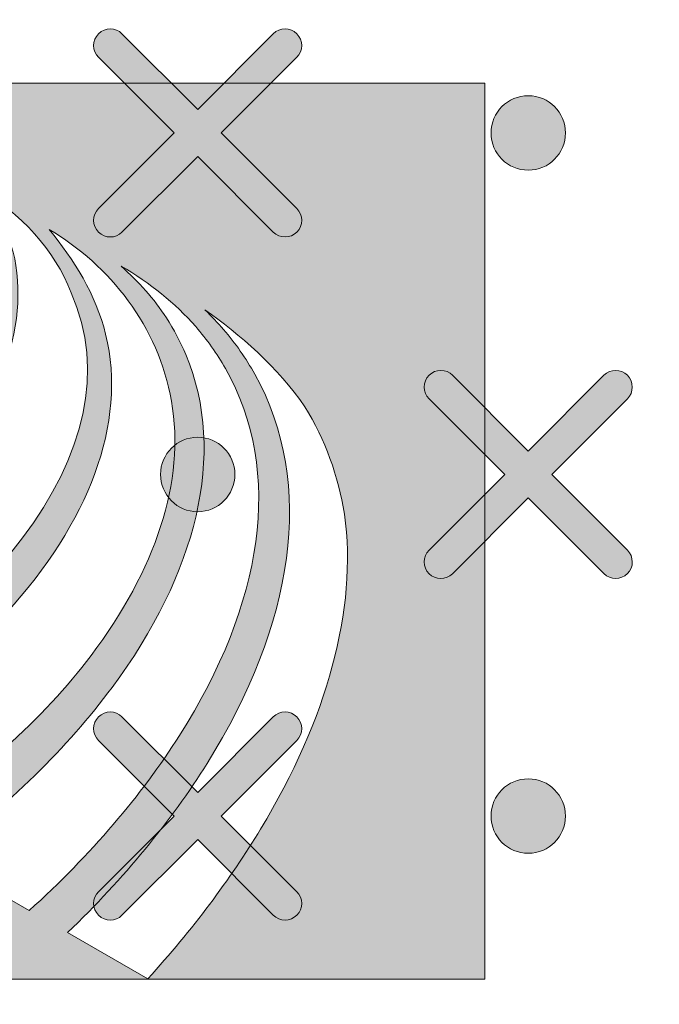
# Model space of a CAD drawing. Units: millimetres. Extents: x 0 to 1561, y 0 to 1020.
# Drawn here: x 401 to 405, y 602 to 607 of the extents above; entities that cross this region are included whole.
import ezdxf

# ---------------------------------------------------------------- set-up
doc = ezdxf.new("R2010")
doc.units = ezdxf.units.MM
doc.header["$PDSIZE"] = -1
doc.layers.add('레이어 1', color=7, linetype='Continuous', lineweight=0)
doc.styles.add('SLDTEXTSTYLE0', font='txt')
doc.dimstyles.new('ISO-25', dxfattribs={"dimtxt": 2.5, "dimasz": 2.5, "dimexe": 1.25, "dimexo": 0.625, "dimtad": 1, "dimtxsty": 'SLDTEXTSTYLE0', "dimcen": 2.5, "dimadec": 0, "dimazin": 0, "dimtfac": 1, "dimtmove": 0, "dimatfit": 3, "dimfxl": 1, "dimarcsym": 0})

# ---------------------------------------------------------------- blocks, each defined once
blk = doc.blocks.new('Block_3')
at = {"layer": '레이어 1', "true_color": 0x9fa0a0, "transparency": 33554687}
h = blk.add_hatch(color=253, dxfattribs=at)
edge = h.paths.add_edge_path()
edge.add_spline(control_points=[(149.4461, -344.7627), (149.4461, -344.7627), (149.4461, -344.7627), (149.4461, -344.7627), (149.4528, -344.7561), (149.4528, -344.7451), (149.446, -344.7385), (149.446, -344.7385), (149.3678, -344.6604), (149.3678, -344.6604), (149.3678, -344.6604), (149.446, -344.5822), (149.446, -344.5822), (149.4528, -344.5755), (149.4528, -344.5646), (149.446, -344.5579), (149.4393, -344.5511), (149.4284, -344.5511), (149.4217, -344.5579), (149.4217, -344.5579), (149.3436, -344.6361), (149.3436, -344.6361), (149.3436, -344.6361), (149.2654, -344.5579), (149.2654, -344.5579), (149.2588, -344.5511), (149.2478, -344.5511), (149.2412, -344.5579), (149.2344, -344.5646), (149.2344, -344.5755), (149.2412, -344.5822), (149.2412, -344.5822), (149.3193, -344.6603), (149.3193, -344.6603), (149.3193, -344.6603), (149.2412, -344.7385), (149.2412, -344.7385), (149.2344, -344.7452), (149.2344, -344.7561), (149.2412, -344.7628), (149.2478, -344.7695), (149.2588, -344.7695), (149.2654, -344.7628), (149.2654, -344.7628), (149.3436, -344.6846), (149.3436, -344.6846), (149.3436, -344.6846), (149.4217, -344.7627), (149.4217, -344.7627), (149.4284, -344.7695), (149.4394, -344.7695), (149.4461, -344.7627)], knot_values=[0, 0, 0, 0, 1, 1, 1, 2, 2, 2, 3, 3, 3, 4, 4, 4, 5, 5, 5, 6, 6, 6, 7, 7, 7, 8, 8, 8, 9, 9, 9, 10, 10, 10, 11, 11, 11, 12, 12, 12, 13, 13, 13, 14, 14, 14, 15, 15, 15, 16, 16, 16, 17, 17, 17, 17], degree=3, periodic=0)
edge.add_line((149.4461, -344.7627), (149.4461, -344.7627))
h = blk.add_hatch(color=253, dxfattribs=at)
edge = h.paths.add_edge_path()
edge.add_spline(control_points=[(149.685, -344.6988), (149.7063, -344.6988), (149.7235, -344.6816), (149.7235, -344.6604), (149.7235, -344.6391), (149.7063, -344.6219), (149.685, -344.6219), (149.6638, -344.6219), (149.6466, -344.6391), (149.6466, -344.6604), (149.6466, -344.6816), (149.6638, -344.6988), (149.685, -344.6988)], knot_values=[0, 0, 0, 0, 1, 1, 1, 2, 2, 2, 3, 3, 3, 4, 4, 4, 4], degree=3, periodic=0)
edge.add_line((149.685, -344.6988), (149.685, -344.6988))
h = blk.add_hatch(color=253, dxfattribs=at)
edge = h.paths.add_edge_path()
edge.add_spline(control_points=[(149.7875, -345.1155), (149.7875, -345.1155), (149.7875, -345.1155), (149.7875, -345.1155), (149.7942, -345.1089), (149.7942, -345.0979), (149.7874, -345.0913), (149.7874, -345.0913), (149.7093, -345.0132), (149.7093, -345.0132), (149.7093, -345.0132), (149.7874, -344.935), (149.7874, -344.935), (149.7942, -344.9283), (149.7942, -344.9174), (149.7874, -344.9107), (149.7808, -344.9039), (149.7698, -344.9039), (149.7632, -344.9107), (149.7632, -344.9107), (149.685, -344.9889), (149.685, -344.9889), (149.685, -344.9889), (149.6069, -344.9107), (149.6069, -344.9107), (149.6002, -344.9039), (149.5893, -344.9039), (149.5826, -344.9107), (149.5758, -344.9174), (149.5758, -344.9283), (149.5826, -344.935), (149.5826, -344.935), (149.6608, -345.0131), (149.6608, -345.0131), (149.6608, -345.0131), (149.5826, -345.0913), (149.5826, -345.0913), (149.5758, -345.098), (149.5758, -345.1089), (149.5826, -345.1156), (149.5892, -345.1223), (149.6002, -345.1223), (149.6068, -345.1156), (149.6068, -345.1156), (149.685, -345.0374), (149.685, -345.0374), (149.685, -345.0374), (149.7632, -345.1155), (149.7632, -345.1155), (149.7698, -345.1223), (149.7808, -345.1223), (149.7875, -345.1155)], knot_values=[0, 0, 0, 0, 1, 1, 1, 2, 2, 2, 3, 3, 3, 4, 4, 4, 5, 5, 5, 6, 6, 6, 7, 7, 7, 8, 8, 8, 9, 9, 9, 10, 10, 10, 11, 11, 11, 12, 12, 12, 13, 13, 13, 14, 14, 14, 15, 15, 15, 16, 16, 16, 17, 17, 17, 17], degree=3, periodic=0)
edge.add_line((149.7875, -345.1155), (149.7875, -345.1155))
h = blk.add_hatch(color=253, dxfattribs=at)
edge = h.paths.add_edge_path()
edge.add_spline(control_points=[(149.3436, -345.0516), (149.3648, -345.0516), (149.382, -345.0344), (149.382, -345.0131), (149.382, -344.9919), (149.3648, -344.9747), (149.3436, -344.9747), (149.3224, -344.9747), (149.3052, -344.9919), (149.3052, -345.0131), (149.3052, -345.0344), (149.3224, -345.0516), (149.3436, -345.0516)], knot_values=[0, 0, 0, 0, 1, 1, 1, 2, 2, 2, 3, 3, 3, 4, 4, 4, 4], degree=3, periodic=0)
edge.add_line((149.3436, -345.0516), (149.3436, -345.0516))
h = blk.add_hatch(color=253, dxfattribs=at)
edge = h.paths.add_edge_path()
edge.add_spline(control_points=[(149.4461, -345.4683), (149.4461, -345.4683), (149.4461, -345.4683), (149.4461, -345.4683), (149.4528, -345.4617), (149.4528, -345.4507), (149.446, -345.4441), (149.446, -345.4441), (149.3678, -345.3659), (149.3678, -345.3659), (149.3678, -345.3659), (149.446, -345.2878), (149.446, -345.2878), (149.4528, -345.2811), (149.4528, -345.2702), (149.446, -345.2635), (149.4393, -345.2567), (149.4284, -345.2567), (149.4217, -345.2635), (149.4217, -345.2635), (149.3436, -345.3417), (149.3436, -345.3417), (149.3436, -345.3417), (149.2654, -345.2635), (149.2654, -345.2635), (149.2588, -345.2567), (149.2478, -345.2567), (149.2412, -345.2635), (149.2344, -345.2701), (149.2344, -345.2811), (149.2412, -345.2878), (149.2412, -345.2878), (149.3193, -345.3659), (149.3193, -345.3659), (149.3193, -345.3659), (149.2412, -345.4441), (149.2412, -345.4441), (149.2344, -345.4508), (149.2344, -345.4617), (149.2412, -345.4684), (149.2478, -345.4751), (149.2588, -345.4751), (149.2654, -345.4684), (149.2654, -345.4684), (149.3436, -345.3902), (149.3436, -345.3902), (149.3436, -345.3902), (149.4217, -345.4683), (149.4217, -345.4683), (149.4284, -345.4751), (149.4394, -345.4751), (149.4461, -345.4683)], knot_values=[0, 0, 0, 0, 1, 1, 1, 2, 2, 2, 3, 3, 3, 4, 4, 4, 5, 5, 5, 6, 6, 6, 7, 7, 7, 8, 8, 8, 9, 9, 9, 10, 10, 10, 11, 11, 11, 12, 12, 12, 13, 13, 13, 14, 14, 14, 15, 15, 15, 16, 16, 16, 17, 17, 17, 17], degree=3, periodic=0)
edge.add_line((149.4461, -345.4683), (149.4461, -345.4683))
h = blk.add_hatch(color=253, dxfattribs=at)
edge = h.paths.add_edge_path()
edge.add_spline(control_points=[(149.685, -345.4044), (149.7063, -345.4044), (149.7235, -345.3872), (149.7235, -345.3659), (149.7235, -345.3447), (149.7063, -345.3275), (149.685, -345.3275), (149.6638, -345.3275), (149.6466, -345.3447), (149.6466, -345.3659), (149.6466, -345.3872), (149.6638, -345.4044), (149.685, -345.4044)], knot_values=[0, 0, 0, 0, 1, 1, 1, 2, 2, 2, 3, 3, 3, 4, 4, 4, 4], degree=3, periodic=0)
edge.add_line((149.685, -345.4044), (149.685, -345.4044))
at = {"layer": '레이어 1'}
for points, knots in [([(116.2668, -345.0404), (116.301, -344.6694), (116.5875, -344.4213), (116.9411, -344.413), (116.9411, -344.413), (151.6132, -344.414), (151.6132, -344.414), (151.6132, -344.414), (186.2852, -344.413), (186.2852, -344.413), (186.6818, -344.4179), (186.9327, -344.7221), (186.9596, -345.0404), (186.9596, -345.0404), (187.0509, -345.997), (187.0509, -345.997), (187.0586, -346.1141), (186.9725, -346.1914), (186.8694, -346.1918), (181.84, -346.023), (163.4819, -345.741), (151.6132, -345.752), (139.7445, -345.7629), (127.2299, -345.8747), (116.357, -346.1918), (116.2507, -346.194), (116.1684, -346.1095), (116.1754, -345.997), (116.1754, -345.997), (116.2668, -345.0404), (116.2668, -345.0404)], [0, 0, 0, 0, 1, 1, 1, 2, 2, 2, 3, 3, 3, 4, 4, 4, 5, 5, 5, 6, 6, 6, 7, 7, 7, 8, 8, 8, 9, 9, 9, 10, 10, 10, 10]), ([(149.4461, -344.7627), (149.4461, -344.7627), (149.4461, -344.7627), (149.4461, -344.7627), (149.4528, -344.7561), (149.4528, -344.7451), (149.446, -344.7385), (149.446, -344.7385), (149.3678, -344.6604), (149.3678, -344.6604), (149.3678, -344.6604), (149.446, -344.5822), (149.446, -344.5822), (149.4528, -344.5755), (149.4528, -344.5646), (149.446, -344.5579), (149.4393, -344.5511), (149.4284, -344.5511), (149.4217, -344.5579), (149.4217, -344.5579), (149.3436, -344.6361), (149.3436, -344.6361), (149.3436, -344.6361), (149.2654, -344.5579), (149.2654, -344.5579), (149.2588, -344.5511), (149.2478, -344.5511), (149.2412, -344.5579), (149.2344, -344.5646), (149.2344, -344.5755), (149.2412, -344.5822), (149.2412, -344.5822), (149.3193, -344.6603), (149.3193, -344.6603), (149.3193, -344.6603), (149.2412, -344.7385), (149.2412, -344.7385), (149.2344, -344.7452), (149.2344, -344.7561), (149.2412, -344.7628), (149.2478, -344.7695), (149.2588, -344.7695), (149.2654, -344.7628), (149.2654, -344.7628), (149.3436, -344.6846), (149.3436, -344.6846), (149.3436, -344.6846), (149.4217, -344.7627), (149.4217, -344.7627), (149.4284, -344.7695), (149.4394, -344.7695), (149.4461, -344.7627)], [0, 0, 0, 0, 1, 1, 1, 2, 2, 2, 3, 3, 3, 4, 4, 4, 5, 5, 5, 6, 6, 6, 7, 7, 7, 8, 8, 8, 9, 9, 9, 10, 10, 10, 11, 11, 11, 12, 12, 12, 13, 13, 13, 14, 14, 14, 15, 15, 15, 16, 16, 16, 17, 17, 17, 17]), ([(149.685, -344.6988), (149.7063, -344.6988), (149.7235, -344.6816), (149.7235, -344.6604), (149.7235, -344.6391), (149.7063, -344.6219), (149.685, -344.6219), (149.6638, -344.6219), (149.6466, -344.6391), (149.6466, -344.6604), (149.6466, -344.6816), (149.6638, -344.6988), (149.685, -344.6988)], [0, 0, 0, 0, 1, 1, 1, 2, 2, 2, 3, 3, 3, 4, 4, 4, 4]), ([(149.7875, -345.1155), (149.7875, -345.1155), (149.7875, -345.1155), (149.7875, -345.1155), (149.7942, -345.1089), (149.7942, -345.0979), (149.7874, -345.0913), (149.7874, -345.0913), (149.7093, -345.0132), (149.7093, -345.0132), (149.7093, -345.0132), (149.7874, -344.935), (149.7874, -344.935), (149.7942, -344.9283), (149.7942, -344.9174), (149.7874, -344.9107), (149.7808, -344.9039), (149.7698, -344.9039), (149.7632, -344.9107), (149.7632, -344.9107), (149.685, -344.9889), (149.685, -344.9889), (149.685, -344.9889), (149.6069, -344.9107), (149.6069, -344.9107), (149.6002, -344.9039), (149.5893, -344.9039), (149.5826, -344.9107), (149.5758, -344.9174), (149.5758, -344.9283), (149.5826, -344.935), (149.5826, -344.935), (149.6608, -345.0131), (149.6608, -345.0131), (149.6608, -345.0131), (149.5826, -345.0913), (149.5826, -345.0913), (149.5758, -345.098), (149.5758, -345.1089), (149.5826, -345.1156), (149.5892, -345.1223), (149.6002, -345.1223), (149.6068, -345.1156), (149.6068, -345.1156), (149.685, -345.0374), (149.685, -345.0374), (149.685, -345.0374), (149.7632, -345.1155), (149.7632, -345.1155), (149.7698, -345.1223), (149.7808, -345.1223), (149.7875, -345.1155)], [0, 0, 0, 0, 1, 1, 1, 2, 2, 2, 3, 3, 3, 4, 4, 4, 5, 5, 5, 6, 6, 6, 7, 7, 7, 8, 8, 8, 9, 9, 9, 10, 10, 10, 11, 11, 11, 12, 12, 12, 13, 13, 13, 14, 14, 14, 15, 15, 15, 16, 16, 16, 17, 17, 17, 17]), ([(149.3436, -345.0516), (149.3648, -345.0516), (149.382, -345.0344), (149.382, -345.0131), (149.382, -344.9919), (149.3648, -344.9747), (149.3436, -344.9747), (149.3224, -344.9747), (149.3052, -344.9919), (149.3052, -345.0131), (149.3052, -345.0344), (149.3224, -345.0516), (149.3436, -345.0516)], [0, 0, 0, 0, 1, 1, 1, 2, 2, 2, 3, 3, 3, 4, 4, 4, 4]), ([(149.4461, -345.4683), (149.4461, -345.4683), (149.4461, -345.4683), (149.4461, -345.4683), (149.4528, -345.4617), (149.4528, -345.4507), (149.446, -345.4441), (149.446, -345.4441), (149.3678, -345.3659), (149.3678, -345.3659), (149.3678, -345.3659), (149.446, -345.2878), (149.446, -345.2878), (149.4528, -345.2811), (149.4528, -345.2702), (149.446, -345.2635), (149.4393, -345.2567), (149.4284, -345.2567), (149.4217, -345.2635), (149.4217, -345.2635), (149.3436, -345.3417), (149.3436, -345.3417), (149.3436, -345.3417), (149.2654, -345.2635), (149.2654, -345.2635), (149.2588, -345.2567), (149.2478, -345.2567), (149.2412, -345.2635), (149.2344, -345.2701), (149.2344, -345.2811), (149.2412, -345.2878), (149.2412, -345.2878), (149.3193, -345.3659), (149.3193, -345.3659), (149.3193, -345.3659), (149.2412, -345.4441), (149.2412, -345.4441), (149.2344, -345.4508), (149.2344, -345.4617), (149.2412, -345.4684), (149.2478, -345.4751), (149.2588, -345.4751), (149.2654, -345.4684), (149.2654, -345.4684), (149.3436, -345.3902), (149.3436, -345.3902), (149.3436, -345.3902), (149.4217, -345.4683), (149.4217, -345.4683), (149.4284, -345.4751), (149.4394, -345.4751), (149.4461, -345.4683)], [0, 0, 0, 0, 1, 1, 1, 2, 2, 2, 3, 3, 3, 4, 4, 4, 5, 5, 5, 6, 6, 6, 7, 7, 7, 8, 8, 8, 9, 9, 9, 10, 10, 10, 11, 11, 11, 12, 12, 12, 13, 13, 13, 14, 14, 14, 15, 15, 15, 16, 16, 16, 17, 17, 17, 17]), ([(149.685, -345.4044), (149.7063, -345.4044), (149.7235, -345.3872), (149.7235, -345.3659), (149.7235, -345.3447), (149.7063, -345.3275), (149.685, -345.3275), (149.6638, -345.3275), (149.6466, -345.3447), (149.6466, -345.3659), (149.6466, -345.3872), (149.6638, -345.4044), (149.685, -345.4044)], [0, 0, 0, 0, 1, 1, 1, 2, 2, 2, 3, 3, 3, 4, 4, 4, 4])]:
    blk.add_open_spline(points, degree=3, knots=knots, dxfattribs=at)
blk = doc.blocks.new('*D9')
at = {"color": 0, "lineweight": -2, "transparency": 16777216}
for p, q in [((177.7876, 594.4705), (177.7876, 772.1736)), ((650.8299, 605.1809), (650.8299, 772.1736)), ((182.7876, 770.9236), (645.8299, 770.9236))]:
    blk.add_line(p, q, dxfattribs=at)
at = {"color": 0, "transparency": 16777216}
for points in [[(182.7876, 771.7569), (182.7876, 770.0903), (177.7876, 770.9236)], [(645.8299, 771.7569), (645.8299, 770.0903), (650.8299, 770.9236)]]:
    blk.add_solid(points, dxfattribs=at)
at = {"layer": 'Defpoints', "color": 0, "transparency": 16777216}
for p in [(650.8299, 770.9236), (650.8299, 604.5559), (177.7876, 593.8455)]:
    blk.add_point(p, dxfattribs=at)
at = {"color": 0, "transparency": 16777216, "insert": (414.6529, 777.501), "char_height": 10, "attachment_point": 5, "style": 'SLDTEXTSTYLE0'}
blk.add_mtext('473,04', dxfattribs=at)

msp = doc.modelspace()

# ---------------------------------------------------------------- hatches: boundary and pattern name
at = {"layer": '레이어 1', "transparency": 33554687}
h = msp.add_hatch(color=256, dxfattribs=at)
edge = h.paths.add_edge_path()
edge.add_spline(control_points=[(398.8307, 606.9451), (398.8307, 606.9451), (403.5192, 606.9451), (403.5192, 606.9451), (403.5192, 606.9451), (403.5192, 601.7414), (403.5192, 601.7414), (403.5192, 601.7414), (398.3156, 601.7414), (398.3156, 601.7414), (398.3156, 601.7414), (398.3156, 603.6108), (398.3156, 603.6108), (398.3156, 603.6108), (399.2057, 603.0992), (399.2057, 603.0992), (400.5981, 603.7068), (401.5189, 604.8285), (401.116, 605.7262), (401.0186, 605.9792), (400.8286, 606.1861), (400.57, 606.3408), (400.7207, 606.153), (400.8004, 606.004), (400.8072, 605.7537), (400.8203, 605.2849), (400.538, 604.8081), (400.0726, 604.4174), (399.624, 604.0414), (399.005, 603.7451), (398.3156, 603.613), (398.3156, 603.613), (398.3156, 605.5014), (398.3156, 605.5014), (399.0431, 605.7702), (399.8106, 605.9437), (400.471, 605.9005), (400.5317, 605.8965), (400.592, 605.891), (400.6515, 605.8848), (399.9639, 606.1057), (399.0189, 605.9298), (398.3156, 605.7026), (398.3156, 605.7026), (398.3156, 605.8319), (398.3156, 605.8319), (399.0465, 606.0461), (399.7291, 606.1523), (400.3603, 606.0687), (400.4216, 606.0607), (400.4817, 606.0512), (400.5408, 606.0405), (399.9022, 606.3037), (399.0657, 606.2565), (398.3156, 606.0692), (398.3156, 606.0692), (398.3156, 606.2001), (398.3156, 606.2001), (399.0229, 606.3576), (399.7003, 606.3923), (400.2782, 606.2531), (400.3181, 606.2434), (400.3582, 606.2333), (400.3974, 606.2222), (399.8746, 606.5145), (399.1589, 606.6123), (398.3156, 606.4891), (398.3156, 606.4891), (398.3156, 606.6135), (398.3156, 606.6135), (399.0106, 606.7061), (399.6982, 606.6386), (400.2473, 606.4211), (399.8459, 606.7247), (399.34, 606.8832), (398.8307, 606.9451)], knot_values=[0, 0, 0, 0, 1, 1, 1, 2, 2, 2, 3, 3, 3, 4, 4, 4, 5, 5, 5, 6, 6, 6, 7, 7, 7, 8, 8, 8, 9, 9, 9, 10, 10, 10, 11, 11, 11, 12, 12, 12, 13, 13, 13, 14, 14, 14, 15, 15, 15, 16, 16, 16, 17, 17, 17, 18, 18, 18, 19, 19, 19, 20, 20, 20, 21, 21, 21, 22, 22, 22, 23, 23, 23, 24, 24, 24, 25, 25, 25, 25], degree=3, periodic=0)
edge = h.paths.add_edge_path()
edge.add_spline(control_points=[(420.9372, 605.4328), (420.9372, 605.4328), (422.7653, 605.4328), (422.7653, 605.4328), (423.5281, 605.4418), (423.6368, 605.1405), (423.6249, 604.8353), (423.6249, 604.8353), (423.6249, 603.4837), (423.6249, 603.4837), (423.6249, 603.0216), (423.3095, 602.8665), (422.6152, 602.8804), (422.6152, 602.8804), (421.289, 602.8804), (421.289, 602.8804), (420.7365, 602.8804), (420.4227, 602.9677), (420.4227, 603.4607), (420.4227, 603.4607), (420.4227, 603.9424), (420.4227, 603.9424), (420.408, 604.2617), (420.5177, 604.4557), (421.2093, 604.4557), (421.6859, 604.4557), (422.162, 604.4557), (422.6388, 604.4557), (422.6388, 604.4557), (422.6388, 604.8285), (422.6388, 604.8285), (422.6563, 604.8942), (422.5938, 604.9965), (422.4084, 604.9965), (422.4084, 604.9965), (420.4093, 604.9965), (420.4093, 604.9965), (420.4104, 605.2147), (420.5729, 605.4469), (420.9372, 605.4328)], knot_values=[0, 0, 0, 0, 1, 1, 1, 2, 2, 2, 3, 3, 3, 4, 4, 4, 5, 5, 5, 6, 6, 6, 7, 7, 7, 8, 8, 8, 9, 9, 9, 10, 10, 10, 11, 11, 11, 12, 12, 12, 13, 13, 13, 13], degree=3, periodic=0)
edge = h.paths.add_edge_path()
edge.add_spline(control_points=[(414.5744, 605.4328), (414.5744, 605.4328), (416.4025, 605.4328), (416.4025, 605.4328), (417.1661, 605.4418), (417.274, 605.1405), (417.2623, 604.8353), (417.2623, 604.8353), (417.2623, 603.4837), (417.2623, 603.4837), (417.2623, 603.0216), (416.9473, 602.8665), (416.2526, 602.8804), (416.2526, 602.8804), (414.9268, 602.8804), (414.9268, 602.8804), (414.3737, 602.8804), (414.0605, 602.9677), (414.0605, 603.4607), (414.0605, 603.4607), (414.0605, 603.9424), (414.0605, 603.9424), (414.0455, 604.2617), (414.1549, 604.4557), (414.8471, 604.4557), (415.3233, 604.4557), (415.7994, 604.4557), (416.2762, 604.4557), (416.2762, 604.4557), (416.2762, 604.8285), (416.2762, 604.8285), (416.2935, 604.8942), (416.2312, 604.9965), (416.0455, 604.9965), (416.0455, 604.9965), (414.0464, 604.9965), (414.0464, 604.9965), (414.0482, 605.2147), (414.2107, 605.4469), (414.5744, 605.4328)], knot_values=[0, 0, 0, 0, 1, 1, 1, 2, 2, 2, 3, 3, 3, 4, 4, 4, 5, 5, 5, 6, 6, 6, 7, 7, 7, 8, 8, 8, 9, 9, 9, 10, 10, 10, 11, 11, 11, 12, 12, 12, 13, 13, 13, 13], degree=3, periodic=0)
edge = h.paths.add_edge_path()
edge.add_spline(control_points=[(415.2816, 604.019), (415.1799, 604.019), (415.0393, 604.0099), (415.0466, 603.8863), (415.0466, 603.8863), (415.0466, 603.4411), (415.0466, 603.4411), (415.0466, 603.3498), (415.1164, 603.3167), (415.2298, 603.3167), (415.2298, 603.3167), (416.0771, 603.3167), (416.0771, 603.3167), (416.2361, 603.3167), (416.2762, 603.3972), (416.2762, 603.4865), (416.2762, 603.4865), (416.2762, 604.019), (416.2762, 604.019), (415.9444, 604.019), (415.6128, 604.019), (415.2816, 604.019)], knot_values=[0, 0, 0, 0, 1, 1, 1, 2, 2, 2, 3, 3, 3, 4, 4, 4, 5, 5, 5, 6, 6, 6, 7, 7, 7, 7], degree=3, periodic=0)
edge = h.paths.add_edge_path()
edge.add_spline(control_points=[(405.6651, 604.3432), (405.6651, 604.3432), (407.0833, 604.3432), (407.0833, 604.3432), (407.2426, 604.3432), (407.2824, 604.4238), (407.2824, 604.513), (407.2824, 604.513), (407.2824, 604.8285), (407.2824, 604.8285), (407.2999, 604.8942), (407.2374, 604.9965), (407.052, 604.9965), (407.052, 604.9965), (405.6651, 604.9965), (405.6651, 604.9965), (405.6651, 604.9965), (405.6651, 604.3432), (405.6651, 604.3432)], knot_values=[0, 0, 0, 0, 1, 1, 1, 2, 2, 2, 3, 3, 3, 4, 4, 4, 5, 5, 5, 6, 6, 6, 6], degree=3, periodic=0)
edge = h.paths.add_edge_path()
edge.add_spline(control_points=[(405.6651, 603.9071), (405.6651, 603.9071), (405.6651, 602.8816), (405.6651, 602.8816), (405.6651, 602.8816), (404.679, 602.8816), (404.679, 602.8816), (404.679, 602.8816), (404.679, 603.9071), (404.679, 603.9071), (404.679, 603.9071), (404.679, 604.3331), (404.679, 604.3331), (404.679, 604.3331), (404.679, 604.3432), (404.679, 604.3432), (404.679, 604.3432), (404.679, 604.9965), (404.679, 604.9965), (404.679, 604.9965), (404.679, 605.1034), (404.679, 605.1034), (404.679, 605.1034), (404.679, 605.4328), (404.679, 605.4328), (404.679, 605.4328), (406.8354, 605.4328), (406.8354, 605.4328), (406.8354, 605.4328), (407.306, 605.4328), (407.306, 605.4328), (408.0694, 605.4418), (408.2802, 605.1405), (408.2691, 604.8353), (408.2691, 604.8353), (408.2691, 604.5108), (408.2691, 604.5108), (408.2691, 604.0965), (407.9498, 603.9289), (407.3836, 603.9087), (407.3836, 603.9087), (408.2195, 602.8816), (408.2195, 602.8816), (408.2195, 602.8816), (407.1452, 602.8816), (407.1452, 602.8816), (407.1452, 602.8816), (406.3104, 603.9071), (406.3104, 603.9071), (406.3104, 603.9071), (405.6651, 603.9071), (405.6651, 603.9071)], knot_values=[0, 0, 0, 0, 1, 1, 1, 2, 2, 2, 3, 3, 3, 4, 4, 4, 5, 5, 5, 6, 6, 6, 7, 7, 7, 8, 8, 8, 9, 9, 9, 10, 10, 10, 11, 11, 11, 12, 12, 12, 13, 13, 13, 14, 14, 14, 15, 15, 15, 16, 16, 16, 17, 17, 17, 17], degree=3, periodic=0)
edge = h.paths.add_edge_path()
edge.add_spline(control_points=[(427.73, 602.8794), (427.73, 602.8794), (427.2897, 602.8794), (427.2897, 602.8794), (426.5267, 602.8709), (426.3155, 603.1717), (426.3272, 603.4776), (426.3272, 603.4776), (426.3272, 605.3186), (426.3272, 605.3186), (426.3272, 605.3186), (426.3272, 605.7634), (426.3272, 605.7634), (426.3272, 605.7634), (427.3139, 605.7634), (427.3139, 605.7634), (427.3139, 605.7634), (427.3139, 605.4328), (427.3139, 605.4328), (427.3139, 605.4328), (428.386, 605.4328), (428.386, 605.4328), (428.4068, 605.2091), (428.2712, 604.9965), (427.73, 604.9965), (427.73, 604.9965), (427.3139, 604.9965), (427.3139, 604.9965), (427.3139, 604.9965), (427.3139, 603.4843), (427.3139, 603.4843), (427.2958, 603.4179), (427.3583, 603.3161), (427.5443, 603.3161), (427.5443, 603.3161), (428.386, 603.3161), (428.386, 603.3161), (428.4068, 603.0924), (428.2712, 602.8794), (427.73, 602.8794)], knot_values=[0, 0, 0, 0, 1, 1, 1, 2, 2, 2, 3, 3, 3, 4, 4, 4, 5, 5, 5, 6, 6, 6, 7, 7, 7, 8, 8, 8, 9, 9, 9, 10, 10, 10, 11, 11, 11, 12, 12, 12, 13, 13, 13, 13], degree=3, periodic=0)
edge = h.paths.add_edge_path()
edge.add_spline(control_points=[(425.3856, 605.4368), (425.3856, 605.4368), (424.7384, 605.4368), (424.7384, 605.4368), (423.9751, 605.4451), (423.9251, 605.1445), (423.9362, 604.839), (423.9362, 604.839), (423.9362, 602.8794), (423.9362, 602.8794), (423.9362, 602.8794), (424.9229, 602.8794), (424.9229, 602.8794), (424.9229, 602.8794), (424.9229, 604.8319), (424.9229, 604.8319), (424.9122, 604.8981), (424.9493, 605.0005), (425.126, 605.0005), (425.2816, 605.0005), (425.4211, 604.9937), (425.5762, 605.005), (425.9147, 605.0281), (426.0652, 605.1439), (426.1114, 605.2867), (426.117, 605.3045), (426.1216, 605.3232), (426.1237, 605.3418), (426.1289, 605.3725), (426.1289, 605.4047), (426.1259, 605.4368), (426.1259, 605.4368), (425.3856, 605.4368), (425.3856, 605.4368)], knot_values=[0, 0, 0, 0, 1, 1, 1, 2, 2, 2, 3, 3, 3, 4, 4, 4, 5, 5, 5, 6, 6, 6, 7, 7, 7, 8, 8, 8, 9, 9, 9, 10, 10, 10, 11, 11, 11, 11], degree=3, periodic=0)
edge = h.paths.add_edge_path()
edge.add_spline(control_points=[(409.6829, 604.3432), (409.6829, 604.3432), (411.095, 604.3432), (411.095, 604.3432), (411.2542, 604.3432), (411.2947, 604.4238), (411.2941, 604.513), (411.2941, 604.513), (411.2947, 604.8285), (411.2947, 604.8285), (411.3122, 604.8942), (411.2497, 604.9965), (411.0643, 604.9965), (411.0643, 604.9965), (409.9134, 604.9965), (409.9134, 604.9965), (409.728, 604.9965), (409.6655, 604.8942), (409.6829, 604.8285), (409.6829, 604.8285), (409.6829, 604.3432), (409.6829, 604.3432)], knot_values=[0, 0, 0, 0, 1, 1, 1, 2, 2, 2, 3, 3, 3, 4, 4, 4, 5, 5, 5, 6, 6, 6, 7, 7, 7, 7], degree=3, periodic=0)
edge = h.paths.add_edge_path()
edge.add_spline(control_points=[(409.5074, 605.4328), (409.5074, 605.4328), (409.6008, 605.4328), (409.6008, 605.4328), (409.6199, 605.4328), (409.6397, 605.4328), (409.6593, 605.4328), (409.6593, 605.4328), (410.8477, 605.4328), (410.8477, 605.4328), (410.8477, 605.4328), (411.4621, 605.4328), (411.4621, 605.4328), (412.2256, 605.4418), (412.2925, 605.1405), (412.2808, 604.8353), (412.2808, 604.8353), (412.2808, 604.5108), (412.2808, 604.5108), (412.2808, 604.0487), (411.9861, 603.8934), (411.2913, 603.9071), (411.2913, 603.9071), (409.6829, 603.9071), (409.6829, 603.9071), (409.6829, 603.9071), (409.6829, 603.4865), (409.6829, 603.4865), (409.6829, 603.3972), (409.7234, 603.3167), (409.8824, 603.3167), (409.8824, 603.3167), (409.9106, 603.3167), (409.9106, 603.3167), (409.9106, 603.3167), (409.9106, 603.3145), (409.9106, 603.3145), (409.9106, 603.3145), (412.1925, 603.3145), (412.1925, 603.3145), (412.0942, 602.9496), (411.8377, 602.8804), (411.3453, 602.8804), (411.3453, 602.8804), (409.7892, 602.8804), (409.7892, 602.8804), (409.0943, 602.8665), (408.6969, 603.0216), (408.6969, 603.4837), (408.6969, 603.4837), (408.6969, 604.8353), (408.6969, 604.8353), (408.6941, 604.9077), (408.7036, 604.9803), (408.7306, 605.0483), (408.7508, 605.2518), (409.0076, 605.4328), (409.5074, 605.4328)], knot_values=[0, 0, 0, 0, 1, 1, 1, 2, 2, 2, 3, 3, 3, 4, 4, 4, 5, 5, 5, 6, 6, 6, 7, 7, 7, 8, 8, 8, 9, 9, 9, 10, 10, 10, 11, 11, 11, 12, 12, 12, 13, 13, 13, 14, 14, 14, 15, 15, 15, 16, 16, 16, 17, 17, 17, 18, 18, 18, 19, 19, 19, 19], degree=3, periodic=0)
edge = h.paths.add_edge_path()
edge.add_spline(control_points=[(413.6891, 605.7252), (413.6891, 605.7252), (413.6891, 602.8816), (413.6891, 602.8816), (413.6891, 602.8816), (412.703, 602.8816), (412.703, 602.8816), (412.703, 602.8816), (412.703, 605.7252), (412.703, 605.7252), (412.703, 605.7252), (412.7214, 605.7252), (412.7214, 605.7252), (412.7214, 605.7252), (412.7411, 605.7252), (412.7411, 605.7252), (412.7411, 605.7252), (413.6891, 605.7252), (413.6891, 605.7252)], knot_values=[0, 0, 0, 0, 1, 1, 1, 2, 2, 2, 3, 3, 3, 4, 4, 4, 5, 5, 5, 6, 6, 6, 6], degree=3, periodic=0)
edge = h.paths.add_edge_path()
edge.add_spline(control_points=[(418.5579, 605.4328), (417.7946, 605.4418), (417.5831, 605.1405), (417.595, 604.8353), (417.595, 604.8353), (417.595, 603.4837), (417.595, 603.4837), (417.595, 603.0216), (417.9925, 602.8665), (418.6872, 602.8804), (418.6872, 602.8804), (419.4755, 602.8804), (419.4755, 602.8804), (419.9686, 602.8804), (420.203, 602.9496), (420.3018, 603.3145), (420.3018, 603.3145), (418.8092, 603.3145), (418.8092, 603.3145), (418.8092, 603.3145), (418.8092, 603.3167), (418.8092, 603.3167), (418.8092, 603.3167), (418.7806, 603.3167), (418.7806, 603.3167), (418.6215, 603.3167), (418.5811, 603.3972), (418.5815, 603.4865), (418.5815, 603.4865), (418.5811, 604.8285), (418.5811, 604.8285), (418.5637, 604.8942), (418.6259, 604.9965), (418.8122, 604.9965), (418.8122, 604.9965), (419.7425, 604.9965), (419.7425, 604.9965), (420.2839, 604.9965), (420.3553, 605.2091), (420.3345, 605.4328), (420.3345, 605.4328), (418.5579, 605.4328), (418.5579, 605.4328)], knot_values=[0, 0, 0, 0, 1, 1, 1, 2, 2, 2, 3, 3, 3, 4, 4, 4, 5, 5, 5, 6, 6, 6, 7, 7, 7, 8, 8, 8, 9, 9, 9, 10, 10, 10, 11, 11, 11, 12, 12, 12, 13, 13, 13, 14, 14, 14, 14], degree=3, periodic=0)
edge = h.paths.add_edge_path()
edge.add_spline(control_points=[(421.6444, 604.019), (421.5421, 604.019), (421.4015, 604.0099), (421.4094, 603.8863), (421.4094, 603.8863), (421.4094, 603.4411), (421.4094, 603.4411), (421.4094, 603.3498), (421.4784, 603.3167), (421.592, 603.3167), (421.592, 603.3167), (422.4393, 603.3167), (422.4393, 603.3167), (422.5983, 603.3167), (422.6388, 603.3972), (422.6388, 603.4865), (422.6388, 603.4865), (422.6388, 604.019), (422.6388, 604.019), (422.3072, 604.019), (421.9754, 604.019), (421.6444, 604.019)], knot_values=[0, 0, 0, 0, 1, 1, 1, 2, 2, 2, 3, 3, 3, 4, 4, 4, 5, 5, 5, 6, 6, 6, 7, 7, 7, 7], degree=3, periodic=0)
edge = h.paths.add_edge_path()
edge.add_spline(control_points=[(402.7035, 604.4422), (402.6674, 604.6643), (402.5921, 604.874), (402.4735, 605.0657), (402.3178, 605.2934), (402.0919, 605.4896), (401.8934, 605.6278), (401.9311, 605.5913), (401.9675, 605.553), (402.0019, 605.5132), (402.0705, 605.4334), (402.1312, 605.3474), (402.1829, 605.254), (402.5399, 604.6153), (402.4072, 603.7981), (401.9057, 602.9946), (401.6966, 602.6601), (401.424, 602.3279), (401.0957, 602.012), (401.0957, 602.012), (401.5618, 601.7438), (401.5618, 601.7438), (401.8202, 602.0288), (402.0401, 602.3211), (402.2167, 602.6135), (402.6012, 603.2505), (402.7799, 603.8873), (402.7035, 604.4422)], knot_values=[0, 0, 0, 0, 1, 1, 1, 2, 2, 2, 3, 3, 3, 4, 4, 4, 5, 5, 5, 6, 6, 6, 7, 7, 7, 8, 8, 8, 9, 9, 9, 9], degree=3, periodic=0)
edge = h.paths.add_edge_path()
edge.add_spline(control_points=[(400.873, 602.1401), (401.2312, 602.4645), (401.5257, 602.8096), (401.746, 603.1571), (402.2274, 603.9155), (402.3543, 604.6861), (402.0126, 605.2873), (401.963, 605.3743), (401.9053, 605.4558), (401.8394, 605.5306), (401.7196, 605.6673), (401.5741, 605.7841), (401.4065, 605.882), (401.5094, 605.792), (401.5977, 605.692), (401.6697, 605.5812), (401.7129, 605.5137), (401.7506, 605.443), (401.7821, 605.3682), (402.0233, 604.7909), (401.8416, 604.0942), (401.3544, 603.4359), (401.0961, 603.0875), (400.7522, 602.7501), (400.3401, 602.4465), (400.3401, 602.4465), (400.873, 602.1401), (400.873, 602.1401)], knot_values=[0, 0, 0, 0, 1, 1, 1, 2, 2, 2, 3, 3, 3, 4, 4, 4, 5, 5, 5, 6, 6, 6, 7, 7, 7, 8, 8, 8, 9, 9, 9, 9], degree=3, periodic=0)
edge = h.paths.add_edge_path()
edge.add_spline(control_points=[(400.0888, 602.5911), (400.5593, 602.9018), (400.9573, 603.2554), (401.2318, 603.6204), (401.605, 604.1162), (401.781, 604.6328), (401.6988, 605.0983), (401.6225, 605.5328), (401.3419, 605.8858), (400.9882, 606.095), (401.1316, 605.9225), (401.2609, 605.716), (401.3167, 605.4862), (401.4436, 604.9684), (401.2137, 604.3877), (400.7409, 603.8694), (400.4204, 603.518), (399.9893, 603.1959), (399.4822, 602.9401), (399.4822, 602.9401), (400.0888, 602.5911), (400.0888, 602.5911)], knot_values=[0, 0, 0, 0, 1, 1, 1, 2, 2, 2, 3, 3, 3, 4, 4, 4, 5, 5, 5, 6, 6, 6, 7, 7, 7, 7], degree=3, periodic=0)
edge = h.paths.add_edge_path()
edge.add_spline(control_points=[(429.6025, 605.5891), (429.6025, 605.5891), (429.6025, 606.6668), (429.6025, 606.6668), (429.6025, 606.6668), (430.0803, 606.6668), (430.0803, 606.6668), (430.1753, 606.6668), (430.2491, 606.6573), (430.299, 606.6374), (430.349, 606.6178), (430.3885, 606.5847), (430.4194, 606.5351), (430.4492, 606.4857), (430.4642, 606.4318), (430.4642, 606.3727), (430.4642, 606.2963), (430.4385, 606.2317), (430.3895, 606.1799), (430.3407, 606.1266), (430.2631, 606.0932), (430.1596, 606.0794), (430.1985, 606.0613), (430.2264, 606.0433), (430.2467, 606.0252), (430.2883, 605.9871), (430.3272, 605.9393), (430.3649, 605.882), (430.3649, 605.882), (430.5525, 605.5891), (430.5525, 605.5891), (430.5525, 605.5891), (430.3726, 605.5891), (430.3726, 605.5891), (430.3726, 605.5891), (430.2304, 605.8134), (430.2304, 605.8134), (430.1884, 605.8781), (430.1535, 605.928), (430.1275, 605.9618), (430.0999, 605.9961), (430.0759, 606.0197), (430.0551, 606.0338), (430.0337, 606.0478), (430.0117, 606.0562), (429.9899, 606.0625), (429.973, 606.0659), (429.947, 606.0675), (429.9099, 606.0675), (429.9099, 606.0675), (429.7447, 606.0675), (429.7447, 606.0675), (429.7447, 606.0675), (429.7447, 605.5891), (429.7447, 605.5891), (429.7447, 605.5891), (429.6025, 605.5891), (429.6025, 605.5891)], knot_values=[0, 0, 0, 0, 1, 1, 1, 2, 2, 2, 3, 3, 3, 4, 4, 4, 5, 5, 5, 6, 6, 6, 7, 7, 7, 8, 8, 8, 9, 9, 9, 10, 10, 10, 11, 11, 11, 12, 12, 12, 13, 13, 13, 14, 14, 14, 15, 15, 15, 16, 16, 16, 17, 17, 17, 18, 18, 18, 19, 19, 19, 19], degree=3, periodic=0)
edge = h.paths.add_edge_path()
edge.add_spline(control_points=[(429.7447, 606.1912), (429.7447, 606.1912), (430.0517, 606.1912), (430.0517, 606.1912), (430.1164, 606.1912), (430.1679, 606.198), (430.2052, 606.2114), (430.2411, 606.2255), (430.2693, 606.2462), (430.2883, 606.2761), (430.3074, 606.3053), (430.3171, 606.338), (430.3171, 606.3727), (430.3171, 606.4239), (430.2984, 606.4649), (430.2614, 606.498), (430.2243, 606.5313), (430.1658, 606.5482), (430.086, 606.5482), (430.086, 606.5482), (429.7447, 606.5482), (429.7447, 606.5482), (429.7447, 606.5482), (429.7447, 606.1912), (429.7447, 606.1912)], knot_values=[0, 0, 0, 0, 1, 1, 1, 2, 2, 2, 3, 3, 3, 4, 4, 4, 5, 5, 5, 6, 6, 6, 7, 7, 7, 8, 8, 8, 8], degree=3, periodic=0)
edge = h.paths.add_edge_path()
edge.add_spline(control_points=[(412.7214, 605.8309), (412.7214, 605.8309), (412.7214, 605.7252), (412.7214, 605.7252)], knot_values=[0, 0, 0, 0, 1, 1, 1, 1], degree=3, periodic=0)
edge.add_line((412.7214, 605.7252), (412.7214, 605.8309))

# ---------------------------------------------------------------- linework, layer by layer
at = {"layer": '레이어 1'}
for points, knots in [([(215.9012, 604.5188), (216.0936, 606.6043), (217.7042, 607.9991), (219.692, 608.0457), (219.692, 608.0457), (414.6105, 608.0402), (414.6105, 608.0402), (414.6105, 608.0402), (609.5282, 608.0457), (609.5282, 608.0457), (611.7577, 608.0182), (613.1682, 606.308), (613.3195, 604.5188), (613.3195, 604.5188), (613.8328, 599.1408), (613.8328, 599.1408), (613.8761, 598.4826), (613.3919, 598.0481), (612.8124, 598.0459), (584.5383, 598.9947), (481.3334, 600.5801), (414.6105, 600.5182), (347.8874, 600.4569), (277.5332, 599.8284), (216.4083, 598.0459), (215.8108, 598.0334), (215.3481, 598.5084), (215.3874, 599.1408), (215.3874, 599.1408), (215.9012, 604.5188), (215.9012, 604.5188)], [0, 0, 0, 0, 1, 1, 1, 2, 2, 2, 3, 3, 3, 4, 4, 4, 5, 5, 5, 6, 6, 6, 7, 7, 7, 8, 8, 8, 9, 9, 9, 10, 10, 10, 10]), ([(398.8307, 606.9451), (398.8307, 606.9451), (403.5192, 606.9451), (403.5192, 606.9451), (403.5192, 606.9451), (403.5192, 601.7414), (403.5192, 601.7414), (403.5192, 601.7414), (398.3156, 601.7414), (398.3156, 601.7414), (398.3156, 601.7414), (398.3156, 603.6108), (398.3156, 603.6108), (398.3156, 603.6108), (399.2057, 603.0992), (399.2057, 603.0992), (400.5981, 603.7068), (401.5189, 604.8285), (401.116, 605.7262), (401.0186, 605.9792), (400.8286, 606.1861), (400.57, 606.3408), (400.7207, 606.153), (400.8004, 606.004), (400.8072, 605.7537), (400.8203, 605.2849), (400.538, 604.8081), (400.0726, 604.4174), (399.624, 604.0414), (399.005, 603.7451), (398.3156, 603.613), (398.3156, 603.613), (398.3156, 605.5014), (398.3156, 605.5014), (399.0431, 605.7702), (399.8106, 605.9437), (400.471, 605.9005), (400.5317, 605.8965), (400.592, 605.891), (400.6515, 605.8848), (399.9639, 606.1057), (399.0189, 605.9298), (398.3156, 605.7026), (398.3156, 605.7026), (398.3156, 605.8319), (398.3156, 605.8319), (399.0465, 606.0461), (399.7291, 606.1523), (400.3603, 606.0687), (400.4216, 606.0607), (400.4817, 606.0512), (400.5408, 606.0405), (399.9022, 606.3037), (399.0657, 606.2565), (398.3156, 606.0692), (398.3156, 606.0692), (398.3156, 606.2001), (398.3156, 606.2001), (399.0229, 606.3576), (399.7003, 606.3923), (400.2782, 606.2531), (400.3181, 606.2434), (400.3582, 606.2333), (400.3974, 606.2222), (399.8746, 606.5145), (399.1589, 606.6123), (398.3156, 606.4891), (398.3156, 606.4891), (398.3156, 606.6135), (398.3156, 606.6135), (399.0106, 606.7061), (399.6982, 606.6386), (400.2473, 606.4211), (399.8459, 606.7247), (399.34, 606.8832), (398.8307, 606.9451)], [0, 0, 0, 0, 1, 1, 1, 2, 2, 2, 3, 3, 3, 4, 4, 4, 5, 5, 5, 6, 6, 6, 7, 7, 7, 8, 8, 8, 9, 9, 9, 10, 10, 10, 11, 11, 11, 12, 12, 12, 13, 13, 13, 14, 14, 14, 15, 15, 15, 16, 16, 16, 17, 17, 17, 18, 18, 18, 19, 19, 19, 20, 20, 20, 21, 21, 21, 22, 22, 22, 23, 23, 23, 24, 24, 24, 25, 25, 25, 25]), ([(400.0888, 602.5911), (400.5593, 602.9018), (400.9573, 603.2554), (401.2318, 603.6204), (401.605, 604.1162), (401.781, 604.6328), (401.6988, 605.0983), (401.6225, 605.5328), (401.3419, 605.8858), (400.9882, 606.095), (401.1316, 605.9225), (401.2609, 605.716), (401.3167, 605.4862), (401.4436, 604.9684), (401.2137, 604.3877), (400.7409, 603.8694), (400.4204, 603.518), (399.9893, 603.1959), (399.4822, 602.9401), (399.4822, 602.9401), (400.0888, 602.5911), (400.0888, 602.5911)], [0, 0, 0, 0, 1, 1, 1, 2, 2, 2, 3, 3, 3, 4, 4, 4, 5, 5, 5, 6, 6, 6, 7, 7, 7, 7]), ([(400.873, 602.1401), (401.2312, 602.4645), (401.5257, 602.8096), (401.746, 603.1571), (402.2274, 603.9155), (402.3543, 604.6861), (402.0126, 605.2873), (401.963, 605.3743), (401.9053, 605.4558), (401.8394, 605.5306), (401.7196, 605.6673), (401.5741, 605.7841), (401.4065, 605.882), (401.5094, 605.792), (401.5977, 605.692), (401.6697, 605.5812), (401.7129, 605.5137), (401.7506, 605.443), (401.7821, 605.3682), (402.0233, 604.7909), (401.8416, 604.0942), (401.3544, 603.4359), (401.0961, 603.0875), (400.7522, 602.7501), (400.3401, 602.4465), (400.3401, 602.4465), (400.873, 602.1401), (400.873, 602.1401)], [0, 0, 0, 0, 1, 1, 1, 2, 2, 2, 3, 3, 3, 4, 4, 4, 5, 5, 5, 6, 6, 6, 7, 7, 7, 8, 8, 8, 9, 9, 9, 9]), ([(402.7035, 604.4422), (402.6674, 604.6643), (402.5921, 604.874), (402.4735, 605.0657), (402.3178, 605.2934), (402.0919, 605.4896), (401.8934, 605.6278), (401.9311, 605.5913), (401.9675, 605.553), (402.0019, 605.5132), (402.0705, 605.4334), (402.1312, 605.3474), (402.1829, 605.254), (402.5399, 604.6153), (402.4072, 603.7981), (401.9057, 602.9946), (401.6966, 602.6601), (401.424, 602.3279), (401.0957, 602.012), (401.0957, 602.012), (401.5618, 601.7438), (401.5618, 601.7438), (401.8202, 602.0288), (402.0401, 602.3211), (402.2167, 602.6135), (402.6012, 603.2505), (402.7799, 603.8873), (402.7035, 604.4422)], [0, 0, 0, 0, 1, 1, 1, 2, 2, 2, 3, 3, 3, 4, 4, 4, 5, 5, 5, 6, 6, 6, 7, 7, 7, 8, 8, 8, 9, 9, 9, 9])]:
    msp.add_open_spline(points, degree=3, knots=knots, dxfattribs=at)
at = {"layer": '레이어 1', "lineweight": 5}
msp.add_open_spline([(215.9068, 604.5216), (216.0991, 606.6073), (217.7097, 608.0021), (219.6977, 608.0488), (219.6977, 608.0488), (414.6199, 608.0432), (414.6199, 608.0432), (414.6199, 608.0432), (609.5415, 608.0488), (609.5415, 608.0488), (611.7711, 608.0212), (613.1817, 606.3111), (613.333, 604.5216), (613.333, 604.5216), (613.8462, 599.1437), (613.8462, 599.1437), (613.8895, 598.4854), (613.4055, 598.0509), (612.8259, 598.0486), (584.5512, 598.9976), (481.3442, 600.5829), (414.6199, 600.5211), (347.8955, 600.4599), (277.54, 599.8313), (216.4138, 598.0486), (215.8163, 598.0363), (215.3537, 598.5113), (215.393, 599.1437), (215.393, 599.1437), (215.9068, 604.5216), (215.9068, 604.5216)], degree=3, knots=[0, 0, 0, 0, 1, 1, 1, 2, 2, 2, 3, 3, 3, 4, 4, 4, 5, 5, 5, 6, 6, 6, 7, 7, 7, 8, 8, 8, 9, 9, 9, 10, 10, 10, 10], dxfattribs=at)

# ---------------------------------------------------------------- block references
at = {"layer": '레이어 1', "xscale": 5.621763476764953, "yscale": 5.621763476764953, "zscale": 5.621763476764953}
msp.add_blockref('Block_3', (-437.7232, 2544.2544), dxfattribs=at)

# ---------------------------------------------------------------- dimensions: what is measured, and where the dimension line sits
dim = msp.add_linear_dim(base=(650.8299, 770.9236), p1=(177.7876, 593.8455), p2=(650.8299, 604.5559), dimstyle='ISO-25', override={"dimtxt": 10, "dimasz": 5})
dim.commit()
dim.dimension.update_dxf_attribs({"geometry": '*D9', "text_midpoint": (414.6529, 770.9236), "dimtype": 160})

doc.saveas('drawing.dxf')
